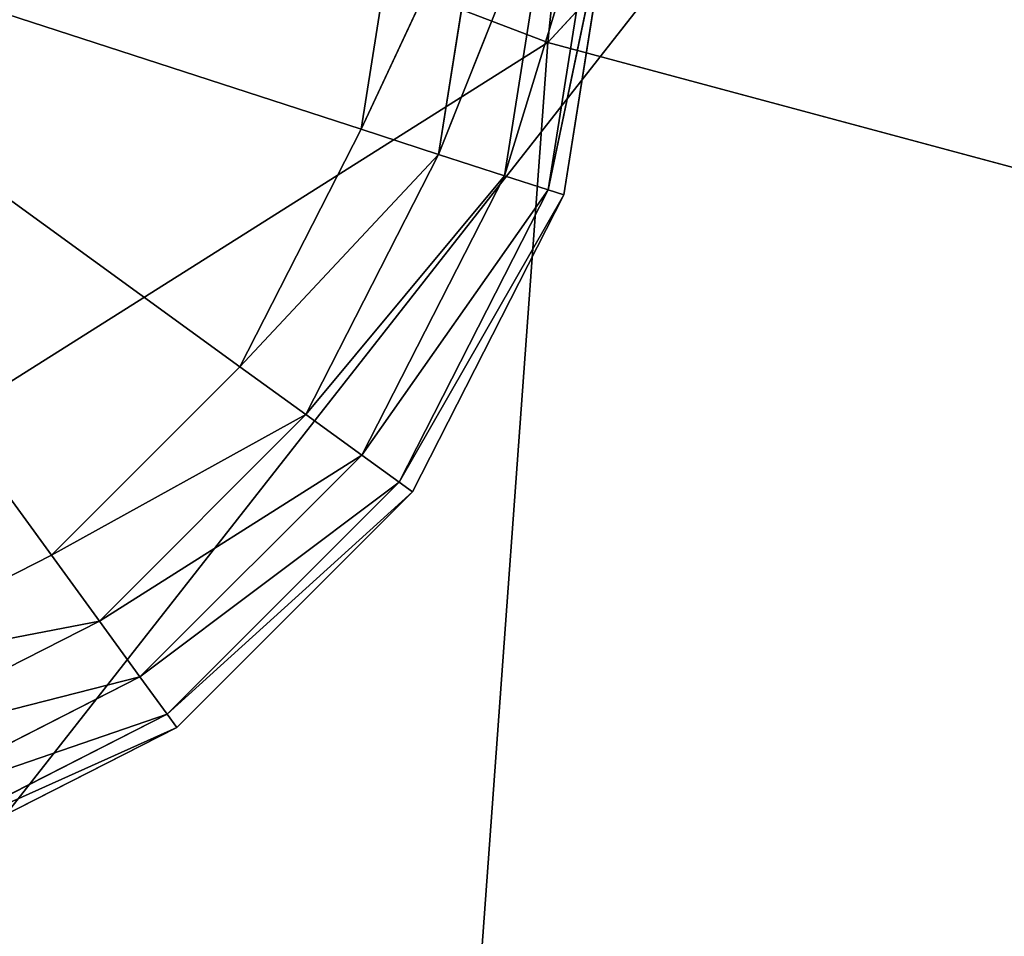
# Model space of a CAD drawing. Extents: x -12 to 12, y -10.8 to 10.8.
# Drawn here: x -6.4 to -5.9, y -7 to -6.5 of the extents above; entities that cross this region are included whole.
import ezdxf

# ---------------------------------------------------------------- set-up
doc = ezdxf.new("R2010")
doc.units = 0
doc.header["$LTSCALE"] = 0.0254
doc.layers.get('0').update_dxf_attribs({"color": 13, "linetype": 'CONTINUOUS'})

# ---------------------------------------------------------------- blocks, each defined once
blk = doc.blocks.new('HAVEN_CS34')
at = {"color": 0}
for p, q in [((-6.63782, -6.44923, 0.01259), (-6.38171, -6.80173, 0.01259)), ((-6.63782, -6.44923, 0.01259), (-6.38171, -6.80173, 0.01259)), ((-6.63782, -6.44923, 0.01259), (-6.28532, -6.70534, 0.01259)), ((-6.63782, -6.44923, 0.01259), (-6.28532, -6.70534, 0.01259)), ((-6.63782, -6.44923, 0.01259), (-6.22343, -6.58387, 0.01259)), ((-6.63782, -6.44923, 0.01259), (-6.22343, -6.58387, 0.01259)), ((-6.2021, -6.44923, 0.01259), (-6.22343, -6.58387, 0.01259)), ((-6.2021, -6.44923, 0.01259), (-6.22343, -6.58387, 0.01259)), ((-6.16042, -6.44923, 0.02078), (-6.22343, -6.58387, 0.01259)), ((-6.16042, -6.44923, 0.02078), (-6.22343, -6.58387, 0.01259)), ((-6.16042, -6.44923, 0.02078), (-6.18379, -6.59675, 0.02078)), ((-6.16042, -6.44923, 0.02078), (-6.18379, -6.59675, 0.02078)), ((-6.12509, -6.44923, 0.0441), (-6.18379, -6.59675, 0.02078)), ((-6.12509, -6.44923, 0.0441), (-6.18379, -6.59675, 0.02078)), ((-6.12509, -6.44923, 0.0441), (-6.15018, -6.60767, 0.0441)), ((-6.12509, -6.44923, 0.0441), (-6.15018, -6.60767, 0.0441)), ((-6.10148, -6.44923, 0.079), (-6.15018, -6.60767, 0.0441)), ((-6.10148, -6.44923, 0.079), (-6.15018, -6.60767, 0.0441)), ((-6.12773, -6.61497, 0.079), (-6.10148, -6.44923, 0.079)), ((-6.09319, -6.44923, 0.12017), (-6.12773, -6.61497, 0.079)), ((-6.09319, -6.44923, 0.12017), (-6.12773, -6.61497, 0.079)), ((-6.12773, -6.61497, 0.079), (-6.10148, -6.44923, 0.079)), ((-6.09319, -6.44923, 1.10186), (-6.11985, -6.61753, 1.10186)), ((-6.11985, -6.61753, 1.10186), (-6.09319, -6.44923, 0.12017)), ((-6.11985, -6.61753, 0.12017), (-6.09319, -6.44923, 0.12017)), ((-6.11985, -6.61753, 1.10186), (-6.09319, -6.44923, 0.12017)), ((-6.11985, -6.61753, 0.12017), (-6.09319, -6.44923, 0.12017)), ((-6.22343, -6.58387, 0.01259), (-6.28532, -6.70534, 0.01259)), ((-6.22343, -6.58387, 0.01259), (-6.28532, -6.70534, 0.01259)), ((-6.22343, -6.58387, 0.01259), (-6.18379, -6.59675, 0.02078)), ((-6.22343, -6.58387, 0.01259), (-6.18379, -6.59675, 0.02078)), ((-6.18379, -6.59675, 0.02078), (-6.28532, -6.70534, 0.01259)), ((-6.18379, -6.59675, 0.02078), (-6.28532, -6.70534, 0.01259)), ((-6.18379, -6.59675, 0.02078), (-6.2516, -6.72984, 0.02078)), ((-6.18379, -6.59675, 0.02078), (-6.2516, -6.72984, 0.02078)), ((-6.18379, -6.59675, 0.02078), (-6.15018, -6.60767, 0.0441)), ((-6.18379, -6.59675, 0.02078), (-6.15018, -6.60767, 0.0441)), ((-6.15018, -6.60767, 0.0441), (-6.2516, -6.72984, 0.02078)), ((-6.15018, -6.60767, 0.0441), (-6.2516, -6.72984, 0.02078)), ((-6.15018, -6.60767, 0.0441), (-6.22301, -6.75061, 0.0441)), ((-6.15018, -6.60767, 0.0441), (-6.22301, -6.75061, 0.0441)), ((-6.15018, -6.60767, 0.0441), (-6.12773, -6.61497, 0.079)), ((-6.15018, -6.60767, 0.0441), (-6.12773, -6.61497, 0.079)), ((-6.12773, -6.61497, 0.079), (-6.22301, -6.75061, 0.0441)), ((-6.12773, -6.61497, 0.079), (-6.22301, -6.75061, 0.0441)), ((-6.20391, -6.76448, 0.079), (-6.12773, -6.61497, 0.079)), ((-6.20391, -6.76448, 0.079), (-6.12773, -6.61497, 0.079)), ((-6.11985, -6.61753, 0.12017), (-6.20391, -6.76448, 0.079)), ((-6.11985, -6.61753, 0.12017), (-6.20391, -6.76448, 0.079)), ((-6.11985, -6.61753, 1.10186), (-6.19721, -6.76936, 1.10186)), ((-6.19721, -6.76936, 1.10186), (-6.11985, -6.61753, 0.12017)), ((-6.19721, -6.76936, 0.12017), (-6.11985, -6.61753, 0.12017)), ((-6.19721, -6.76936, 1.10186), (-6.11985, -6.61753, 0.12017)), ((-6.19721, -6.76936, 0.12017), (-6.11985, -6.61753, 0.12017)), ((-6.12773, -6.61497, 0.079), (-6.11985, -6.61753, 0.12017)), ((-6.12773, -6.61497, 0.079), (-6.11985, -6.61753, 0.12017)), ((-6.11985, -6.61753, 0.12017), (-6.11985, -6.61753, 1.10186)), ((-6.11985, -6.61753, 0.12017), (-6.11985, -6.61753, 1.10186)), ((-6.28532, -6.70534, 0.01259), (-6.38171, -6.80173, 0.01259)), ((-6.28532, -6.70534, 0.01259), (-6.38171, -6.80173, 0.01259)), ((-6.28532, -6.70534, 0.01259), (-6.2516, -6.72984, 0.02078)), ((-6.28532, -6.70534, 0.01259), (-6.2516, -6.72984, 0.02078)), ((-6.2516, -6.72984, 0.02078), (-6.38171, -6.80173, 0.01259)), ((-6.2516, -6.72984, 0.02078), (-6.38171, -6.80173, 0.01259)), ((-6.2516, -6.72984, 0.02078), (-6.35721, -6.83545, 0.02078)), ((-6.2516, -6.72984, 0.02078), (-6.35721, -6.83545, 0.02078)), ((-6.2516, -6.72984, 0.02078), (-6.22301, -6.75061, 0.0441)), ((-6.2516, -6.72984, 0.02078), (-6.22301, -6.75061, 0.0441)), ((-6.22301, -6.75061, 0.0441), (-6.35721, -6.83545, 0.02078)), ((-6.22301, -6.75061, 0.0441), (-6.35721, -6.83545, 0.02078)), ((-6.22301, -6.75061, 0.0441), (-6.33644, -6.86404, 0.0441)), ((-6.22301, -6.75061, 0.0441), (-6.33644, -6.86404, 0.0441)), ((-6.22301, -6.75061, 0.0441), (-6.20391, -6.76448, 0.079)), ((-6.22301, -6.75061, 0.0441), (-6.20391, -6.76448, 0.079)), ((-6.20391, -6.76448, 0.079), (-6.33644, -6.86404, 0.0441)), ((-6.20391, -6.76448, 0.079), (-6.33644, -6.86404, 0.0441)), ((-6.32257, -6.88314, 0.079), (-6.20391, -6.76448, 0.079)), ((-6.32257, -6.88314, 0.079), (-6.20391, -6.76448, 0.079)), ((-6.20391, -6.76448, 0.079), (-6.19721, -6.76936, 0.12017)), ((-6.20391, -6.76448, 0.079), (-6.19721, -6.76936, 0.12017)), ((-6.19721, -6.76936, 0.12017), (-6.32257, -6.88314, 0.079)), ((-6.19721, -6.76936, 0.12017), (-6.32257, -6.88314, 0.079)), ((-6.19721, -6.76936, 1.10186), (-6.31769, -6.88985, 1.10186)), ((-6.31769, -6.88985, 1.10186), (-6.19721, -6.76936, 0.12017)), ((-6.31769, -6.88985, 0.12017), (-6.19721, -6.76936, 0.12017)), ((-6.31769, -6.88985, 1.10186), (-6.19721, -6.76936, 0.12017)), ((-6.31769, -6.88985, 0.12017), (-6.19721, -6.76936, 0.12017)), ((-6.19721, -6.76936, 0.12017), (-6.19721, -6.76936, 1.10186)), ((-6.19721, -6.76936, 0.12017), (-6.19721, -6.76936, 1.10186)), ((-6.38171, -6.80173, 0.01259), (-6.50318, -6.86362, 0.01259)), ((-6.38171, -6.80173, 0.01259), (-6.50318, -6.86362, 0.01259)), ((-6.38171, -6.80173, 0.01259), (-6.35721, -6.83545, 0.02078)), ((-6.38171, -6.80173, 0.01259), (-6.35721, -6.83545, 0.02078)), ((-6.35721, -6.83545, 0.02078), (-6.50318, -6.86362, 0.01259)), ((-6.35721, -6.83545, 0.02078), (-6.50318, -6.86362, 0.01259)), ((-6.35721, -6.83545, 0.02078), (-6.4903, -6.90326, 0.02078)), ((-6.35721, -6.83545, 0.02078), (-6.4903, -6.90326, 0.02078)), ((-6.35721, -6.83545, 0.02078), (-6.33644, -6.86404, 0.0441)), ((-6.35721, -6.83545, 0.02078), (-6.33644, -6.86404, 0.0441)), ((-6.33644, -6.86404, 0.0441), (-6.4903, -6.90326, 0.02078)), ((-6.33644, -6.86404, 0.0441), (-6.4903, -6.90326, 0.02078)), ((-6.33644, -6.86404, 0.0441), (-6.47938, -6.93687, 0.0441)), ((-6.33644, -6.86404, 0.0441), (-6.47938, -6.93687, 0.0441)), ((-6.33644, -6.86404, 0.0441), (-6.32257, -6.88314, 0.079)), ((-6.33644, -6.86404, 0.0441), (-6.32257, -6.88314, 0.079)), ((-6.32257, -6.88314, 0.079), (-6.47938, -6.93687, 0.0441)), ((-6.32257, -6.88314, 0.079), (-6.47938, -6.93687, 0.0441)), ((-6.47208, -6.95932, 0.079), (-6.32257, -6.88314, 0.079)), ((-6.47208, -6.95932, 0.079), (-6.32257, -6.88314, 0.079)), ((-6.32257, -6.88314, 0.079), (-6.31769, -6.88985, 0.12017)), ((-6.32257, -6.88314, 0.079), (-6.31769, -6.88985, 0.12017)), ((-6.31769, -6.88985, 0.12017), (-6.47208, -6.95932, 0.079)), ((-6.31769, -6.88985, 0.12017), (-6.47208, -6.95932, 0.079)), ((-6.31769, -6.88985, 1.10186), (-6.46952, -6.96721, 1.10186)), ((-6.46952, -6.96721, 1.10186), (-6.31769, -6.88985, 0.12017)), ((-6.46952, -6.96721, 0.12017), (-6.31769, -6.88985, 0.12017)), ((-6.46952, -6.96721, 1.10186), (-6.31769, -6.88985, 0.12017)), ((-6.46952, -6.96721, 0.12017), (-6.31769, -6.88985, 0.12017)), ((-6.31769, -6.88985, 0.12017), (-6.31769, -6.88985, 1.10186)), ((-6.31769, -6.88985, 0.12017), (-6.31769, -6.88985, 1.10186))]:
    blk.add_line(p, q, dxfattribs=at)
at = {"color": 252}
mesh = blk.add_polyface(dxfattribs=at)
corners = [(-6.38171, -6.80173, 0.01259), (-6.50318, -6.86362, 0.01259), (-6.63782, -6.44923, 0.01259)]
mesh.append_faces([[corners[k] for k in face] for face in [(0, 1, 2)]], dxfattribs={"color": 252})
mesh = blk.add_polyface(dxfattribs=at)
corners = [(-6.28532, -6.70534, 0.01259), (-6.38171, -6.80173, 0.01259), (-6.63782, -6.44923, 0.01259)]
mesh.append_faces([[corners[k] for k in face] for face in [(0, 1, 2)]], dxfattribs={"color": 252})
mesh = blk.add_polyface(dxfattribs=at)
corners = [(-6.22343, -6.58387, 0.01259), (-6.28532, -6.70534, 0.01259), (-6.63782, -6.44923, 0.01259)]
mesh.append_faces([[corners[k] for k in face] for face in [(0, 1, 2)]], dxfattribs={"color": 252})
mesh = blk.add_polyface(dxfattribs=at)
corners = [(-6.2021, -6.44923, 0.01259), (-6.22343, -6.58387, 0.01259), (-6.63782, -6.44923, 0.01259)]
mesh.append_faces([[corners[k] for k in face] for face in [(0, 1, 2)]], dxfattribs={"color": 252})
mesh = blk.add_polyface(dxfattribs=at)
corners = [(-6.16042, -6.44923, 0.02078), (-6.22343, -6.58387, 0.01259), (-6.2021, -6.44923, 0.01259)]
mesh.append_faces([[corners[k] for k in face] for face in [(0, 1, 2)]], dxfattribs={"color": 252})
mesh = blk.add_polyface(dxfattribs=at)
corners = [(-6.16042, -6.44923, 0.02078), (-6.18379, -6.59675, 0.02078), (-6.22343, -6.58387, 0.01259)]
mesh.append_faces([[corners[k] for k in face] for face in [(0, 1, 2)]], dxfattribs={"color": 252})
mesh = blk.add_polyface(dxfattribs=at)
corners = [(-6.12509, -6.44923, 0.0441), (-6.18379, -6.59675, 0.02078), (-6.16042, -6.44923, 0.02078)]
mesh.append_faces([[corners[k] for k in face] for face in [(0, 1, 2)]], dxfattribs={"color": 252})
mesh = blk.add_polyface(dxfattribs=at)
corners = [(-6.12509, -6.44923, 0.0441), (-6.15018, -6.60767, 0.0441), (-6.18379, -6.59675, 0.02078)]
mesh.append_faces([[corners[k] for k in face] for face in [(0, 1, 2)]], dxfattribs={"color": 252})
mesh = blk.add_polyface(dxfattribs=at)
corners = [(-6.10148, -6.44923, 0.079), (-6.15018, -6.60767, 0.0441), (-6.12509, -6.44923, 0.0441)]
mesh.append_faces([[corners[k] for k in face] for face in [(0, 1, 2)]], dxfattribs={"color": 252})
mesh = blk.add_polyface(dxfattribs=at)
corners = [(-6.10148, -6.44923, 0.079), (-6.12773, -6.61497, 0.079), (-6.15018, -6.60767, 0.0441)]
mesh.append_faces([[corners[k] for k in face] for face in [(0, 1, 2)]], dxfattribs={"color": 252})
mesh = blk.add_polyface(dxfattribs=at)
corners = [(-6.09319, -6.44923, 0.12017), (-6.12773, -6.61497, 0.079), (-6.10148, -6.44923, 0.079)]
mesh.append_faces([[corners[k] for k in face] for face in [(0, 1, 2)]], dxfattribs={"color": 252})
mesh = blk.add_polyface(dxfattribs=at)
corners = [(-6.09319, -6.44923, 0.12017), (-6.11985, -6.61753, 0.12017), (-6.12773, -6.61497, 0.079)]
mesh.append_faces([[corners[k] for k in face] for face in [(0, 1, 2)]], dxfattribs={"color": 252})
mesh = blk.add_polyface(dxfattribs=at)
corners = [(-6.09319, -6.44923, 1.10186), (-6.11985, -6.61753, 1.10186), (-6.09319, -6.44923, 0.12017)]
mesh.append_faces([[corners[k] for k in face] for face in [(0, 1, 2)]], dxfattribs={"color": 252})
mesh = blk.add_polyface(dxfattribs=at)
corners = [(-6.09319, -6.44923, 0.12017), (-6.11985, -6.61753, 1.10186), (-6.11985, -6.61753, 0.12017)]
mesh.append_faces([[corners[k] for k in face] for face in [(0, 1, 2)]], dxfattribs={"color": 252})
mesh = blk.add_polyface(dxfattribs=at)
corners = [(-6.18379, -6.59675, 0.02078), (-6.28532, -6.70534, 0.01259), (-6.22343, -6.58387, 0.01259)]
mesh.append_faces([[corners[k] for k in face] for face in [(0, 1, 2)]], dxfattribs={"color": 252})
mesh = blk.add_polyface(dxfattribs=at)
corners = [(-6.18379, -6.59675, 0.02078), (-6.2516, -6.72984, 0.02078), (-6.28532, -6.70534, 0.01259)]
mesh.append_faces([[corners[k] for k in face] for face in [(0, 1, 2)]], dxfattribs={"color": 252})
mesh = blk.add_polyface(dxfattribs=at)
corners = [(-6.15018, -6.60767, 0.0441), (-6.2516, -6.72984, 0.02078), (-6.18379, -6.59675, 0.02078)]
mesh.append_faces([[corners[k] for k in face] for face in [(0, 1, 2)]], dxfattribs={"color": 252})
mesh = blk.add_polyface(dxfattribs=at)
corners = [(-6.15018, -6.60767, 0.0441), (-6.22301, -6.75061, 0.0441), (-6.2516, -6.72984, 0.02078)]
mesh.append_faces([[corners[k] for k in face] for face in [(0, 1, 2)]], dxfattribs={"color": 252})
mesh = blk.add_polyface(dxfattribs=at)
corners = [(-6.15018, -6.60767, 0.0441), (-6.12773, -6.61497, 0.079), (-6.22301, -6.75061, 0.0441)]
mesh.append_faces([[corners[k] for k in face] for face in [(0, 1, 2)]], dxfattribs={"color": 252})
mesh = blk.add_polyface(dxfattribs=at)
corners = [(-6.12773, -6.61497, 0.079), (-6.20391, -6.76448, 0.079), (-6.22301, -6.75061, 0.0441)]
mesh.append_faces([[corners[k] for k in face] for face in [(0, 1, 2)]], dxfattribs={"color": 252})
mesh = blk.add_polyface(dxfattribs=at)
corners = [(-6.12773, -6.61497, 0.079), (-6.11985, -6.61753, 0.12017), (-6.20391, -6.76448, 0.079)]
mesh.append_faces([[corners[k] for k in face] for face in [(0, 1, 2)]], dxfattribs={"color": 252})
mesh = blk.add_polyface(dxfattribs=at)
corners = [(-6.11985, -6.61753, 0.12017), (-6.19721, -6.76936, 0.12017), (-6.20391, -6.76448, 0.079)]
mesh.append_faces([[corners[k] for k in face] for face in [(0, 1, 2)]], dxfattribs={"color": 252})
mesh = blk.add_polyface(dxfattribs=at)
corners = [(-6.11985, -6.61753, 1.10186), (-6.19721, -6.76936, 1.10186), (-6.11985, -6.61753, 0.12017)]
mesh.append_faces([[corners[k] for k in face] for face in [(0, 1, 2)]], dxfattribs={"color": 252})
mesh = blk.add_polyface(dxfattribs=at)
corners = [(-6.11985, -6.61753, 0.12017), (-6.19721, -6.76936, 1.10186), (-6.19721, -6.76936, 0.12017)]
mesh.append_faces([[corners[k] for k in face] for face in [(0, 1, 2)]], dxfattribs={"color": 252})
mesh = blk.add_polyface(dxfattribs=at)
corners = [(-6.2516, -6.72984, 0.02078), (-6.38171, -6.80173, 0.01259), (-6.28532, -6.70534, 0.01259)]
mesh.append_faces([[corners[k] for k in face] for face in [(0, 1, 2)]], dxfattribs={"color": 252})
mesh = blk.add_polyface(dxfattribs=at)
corners = [(-6.2516, -6.72984, 0.02078), (-6.35721, -6.83545, 0.02078), (-6.38171, -6.80173, 0.01259)]
mesh.append_faces([[corners[k] for k in face] for face in [(0, 1, 2)]], dxfattribs={"color": 252})
mesh = blk.add_polyface(dxfattribs=at)
corners = [(-6.22301, -6.75061, 0.0441), (-6.35721, -6.83545, 0.02078), (-6.2516, -6.72984, 0.02078)]
mesh.append_faces([[corners[k] for k in face] for face in [(0, 1, 2)]], dxfattribs={"color": 252})
mesh = blk.add_polyface(dxfattribs=at)
corners = [(-6.22301, -6.75061, 0.0441), (-6.33644, -6.86404, 0.0441), (-6.35721, -6.83545, 0.02078)]
mesh.append_faces([[corners[k] for k in face] for face in [(0, 1, 2)]], dxfattribs={"color": 252})
mesh = blk.add_polyface(dxfattribs=at)
corners = [(-6.22301, -6.75061, 0.0441), (-6.20391, -6.76448, 0.079), (-6.33644, -6.86404, 0.0441)]
mesh.append_faces([[corners[k] for k in face] for face in [(0, 1, 2)]], dxfattribs={"color": 252})
mesh = blk.add_polyface(dxfattribs=at)
corners = [(-6.32257, -6.88314, 0.079), (-6.33644, -6.86404, 0.0441), (-6.20391, -6.76448, 0.079)]
mesh.append_faces([[corners[k] for k in face] for face in [(0, 1, 2)]], dxfattribs={"color": 252})
mesh = blk.add_polyface(dxfattribs=at)
corners = [(-6.19721, -6.76936, 0.12017), (-6.32257, -6.88314, 0.079), (-6.20391, -6.76448, 0.079)]
mesh.append_faces([[corners[k] for k in face] for face in [(0, 1, 2)]], dxfattribs={"color": 252})
mesh = blk.add_polyface(dxfattribs=at)
corners = [(-6.19721, -6.76936, 0.12017), (-6.31769, -6.88985, 0.12017), (-6.32257, -6.88314, 0.079)]
mesh.append_faces([[corners[k] for k in face] for face in [(0, 1, 2)]], dxfattribs={"color": 252})
mesh = blk.add_polyface(dxfattribs=at)
corners = [(-6.19721, -6.76936, 1.10186), (-6.31769, -6.88985, 1.10186), (-6.19721, -6.76936, 0.12017)]
mesh.append_faces([[corners[k] for k in face] for face in [(0, 1, 2)]], dxfattribs={"color": 252})
mesh = blk.add_polyface(dxfattribs=at)
corners = [(-6.19721, -6.76936, 0.12017), (-6.31769, -6.88985, 1.10186), (-6.31769, -6.88985, 0.12017)]
mesh.append_faces([[corners[k] for k in face] for face in [(0, 1, 2)]], dxfattribs={"color": 252})
mesh = blk.add_polyface(dxfattribs=at)
corners = [(-6.35721, -6.83545, 0.02078), (-6.50318, -6.86362, 0.01259), (-6.38171, -6.80173, 0.01259)]
mesh.append_faces([[corners[k] for k in face] for face in [(0, 1, 2)]], dxfattribs={"color": 252})
mesh = blk.add_polyface(dxfattribs=at)
corners = [(-6.35721, -6.83545, 0.02078), (-6.4903, -6.90326, 0.02078), (-6.50318, -6.86362, 0.01259)]
mesh.append_faces([[corners[k] for k in face] for face in [(0, 1, 2)]], dxfattribs={"color": 252})
mesh = blk.add_polyface(dxfattribs=at)
corners = [(-6.33644, -6.86404, 0.0441), (-6.4903, -6.90326, 0.02078), (-6.35721, -6.83545, 0.02078)]
mesh.append_faces([[corners[k] for k in face] for face in [(0, 1, 2)]], dxfattribs={"color": 252})
mesh = blk.add_polyface(dxfattribs=at)
corners = [(-6.33644, -6.86404, 0.0441), (-6.47938, -6.93687, 0.0441), (-6.4903, -6.90326, 0.02078)]
mesh.append_faces([[corners[k] for k in face] for face in [(0, 1, 2)]], dxfattribs={"color": 252})
mesh = blk.add_polyface(dxfattribs=at)
corners = [(-6.32257, -6.88314, 0.079), (-6.47938, -6.93687, 0.0441), (-6.33644, -6.86404, 0.0441)]
mesh.append_faces([[corners[k] for k in face] for face in [(0, 1, 2)]], dxfattribs={"color": 252})
mesh = blk.add_polyface(dxfattribs=at)
corners = [(-6.47208, -6.95932, 0.079), (-6.47938, -6.93687, 0.0441), (-6.32257, -6.88314, 0.079)]
mesh.append_faces([[corners[k] for k in face] for face in [(0, 1, 2)]], dxfattribs={"color": 252})
mesh = blk.add_polyface(dxfattribs=at)
corners = [(-6.31769, -6.88985, 0.12017), (-6.47208, -6.95932, 0.079), (-6.32257, -6.88314, 0.079)]
mesh.append_faces([[corners[k] for k in face] for face in [(0, 1, 2)]], dxfattribs={"color": 252})
mesh = blk.add_polyface(dxfattribs=at)
corners = [(-6.46952, -6.96721, 0.12017), (-6.47208, -6.95932, 0.079), (-6.31769, -6.88985, 0.12017)]
mesh.append_faces([[corners[k] for k in face] for face in [(0, 1, 2)]], dxfattribs={"color": 252})
mesh = blk.add_polyface(dxfattribs=at)
corners = [(-6.46952, -6.96721, 1.10186), (-6.31769, -6.88985, 0.12017), (-6.31769, -6.88985, 1.10186)]
mesh.append_faces([[corners[k] for k in face] for face in [(0, 1, 2)]], dxfattribs={"color": 252})
mesh = blk.add_polyface(dxfattribs=at)
corners = [(-6.46952, -6.96721, 1.10186), (-6.46952, -6.96721, 0.12017), (-6.31769, -6.88985, 0.12017)]
mesh.append_faces([[corners[k] for k in face] for face in [(0, 1, 2)]], dxfattribs={"color": 252})
blk = doc.blocks.new('RIVESTIMEN')
at = {"color": 0}
for p, q in [((-5.98586, -5.13665, 9.44066), (-6.12803, -6.53958, 9.27142)), ((-5.98586, -5.13665, 9.44066), (-6.12803, -6.53958, 9.27142)), ((-6.12803, -6.53958, 9.27142), (-5.00387, -5.32155, 9.57462)), ((-6.12803, -6.53958, 9.27142), (-5.00387, -5.32155, 9.57462)), ((-5.45125, -5.7176, 0.99622), (-6.54764, -7.11612, 1.01024)), ((-5.45125, -5.7176, 0.99622), (-6.54764, -7.11612, 1.01024)), ((-6.12803, -6.53958, 9.27142), (-7.04936, -6.18817, 9.10295)), ((-6.12803, -6.53958, 9.27142), (-7.04936, -6.18817, 9.10295)), ((-7.11256, -7.16133, 8.92197), (-6.12803, -6.53958, 9.27142)), ((-7.11256, -7.16133, 8.92197), (-6.12803, -6.53958, 9.27142)), ((-6.12803, -6.53958, 9.27142), (-6.20393, -7.58503, 9.08569)), ((-6.12803, -6.53958, 9.27142), (-6.20393, -7.58503, 9.08569)), ((-6.12803, -6.53958, 9.27142), (-5.12877, -6.80807, 9.40612)), ((-6.12803, -6.53958, 9.27142), (-5.12877, -6.80807, 9.40612))]:
    blk.add_line(p, q, dxfattribs=at)
at = {"color": 252}
mesh = blk.add_polyface(dxfattribs=at)
corners = [(-5.98586, -5.13665, 9.44066), (-7.04936, -6.18817, 9.10295), (-6.12803, -6.53958, 9.27142)]
mesh.append_faces([[corners[k] for k in face] for face in [(0, 1, 2)]], dxfattribs={"color": 252})
mesh = blk.add_polyface(dxfattribs=at)
corners = [(-5.00387, -5.32155, 9.57462), (-5.98586, -5.13665, 9.44066), (-6.12803, -6.53958, 9.27142)]
mesh.append_faces([[corners[k] for k in face] for face in [(0, 1, 2)]], dxfattribs={"color": 252})
mesh = blk.add_polyface(dxfattribs=at)
corners = [(-5.00387, -5.32155, 9.57462), (-6.12803, -6.53958, 9.27142), (-5.12877, -6.80807, 9.40612)]
mesh.append_faces([[corners[k] for k in face] for face in [(0, 1, 2)]], dxfattribs={"color": 252})
mesh = blk.add_polyface(dxfattribs=at)
corners = [(-5.45125, -5.7176, 0.99622), (-6.54764, -7.11612, 1.01024), (-6.5675, -5.50703, 1.00794)]
mesh.append_faces([[corners[k] for k in face] for face in [(0, 1, 2)]], dxfattribs={"color": 252})
mesh = blk.add_polyface(dxfattribs=at)
corners = [(-5.45125, -5.7176, 0.99622), (-5.55618, -7.38563, 1.00051), (-6.54764, -7.11612, 1.01024)]
mesh.append_faces([[corners[k] for k in face] for face in [(0, 1, 2)]], dxfattribs={"color": 252})
mesh = blk.add_polyface(dxfattribs=at)
corners = [(-6.12803, -6.53958, 9.27142), (-7.04936, -6.18817, 9.10295), (-7.11256, -7.16133, 8.92197)]
mesh.append_faces([[corners[k] for k in face] for face in [(0, 1, 2)]], dxfattribs={"color": 252})
mesh = blk.add_polyface(dxfattribs=at)
corners = [(-6.42456, -6.32369, 10.42126), (-6.38535, -6.34166, 10.70084), (-6.53415, -6.77121, 10.57959)]
mesh.append_faces([[corners[k] for k in face] for face in [(0, 1, 2)]], dxfattribs={"color": 252})
mesh = blk.add_polyface(dxfattribs=at)
corners = [(-6.38535, -6.34166, 10.70084), (-6.37544, -6.36778, 10.98429), (-6.53415, -6.77121, 10.57959)]
mesh.append_faces([[corners[k] for k in face] for face in [(0, 1, 2)]], dxfattribs={"color": 252})
mesh = blk.add_polyface(dxfattribs=at)
corners = [(-6.37544, -6.36778, 10.98429), (-6.38747, -6.39937, 11.27288), (-6.55658, -6.83487, 11.11897)]
mesh.append_faces([[corners[k] for k in face] for face in [(0, 1, 2)]], dxfattribs={"color": 252})
mesh = blk.add_polyface(dxfattribs=at)
corners = [(-6.37544, -6.36778, 10.98429), (-6.55658, -6.83487, 11.11897), (-6.53579, -6.8018, 10.84678)]
mesh.append_faces([[corners[k] for k in face] for face in [(0, 1, 2)]], dxfattribs={"color": 252})
mesh = blk.add_polyface(dxfattribs=at)
corners = [(-6.37544, -6.36778, 10.98429), (-6.53579, -6.8018, 10.84678), (-6.53415, -6.77121, 10.57959)]
mesh.append_faces([[corners[k] for k in face] for face in [(0, 1, 2)]], dxfattribs={"color": 252})
mesh = blk.add_polyface(dxfattribs=at)
corners = [(-6.38747, -6.39937, 11.27288), (-6.41836, -6.43535, 11.56103), (-6.55658, -6.83487, 11.11897)]
mesh.append_faces([[corners[k] for k in face] for face in [(0, 1, 2)]], dxfattribs={"color": 252})
mesh = blk.add_polyface(dxfattribs=at)
corners = [(-6.12803, -6.53958, 9.27142), (-7.11256, -7.16133, 8.92197), (-6.20393, -7.58503, 9.08569)]
mesh.append_faces([[corners[k] for k in face] for face in [(0, 1, 2)]], dxfattribs={"color": 252})
mesh = blk.add_polyface(dxfattribs=at)
corners = [(-5.12877, -6.80807, 9.40612), (-6.12803, -6.53958, 9.27142), (-6.20393, -7.58503, 9.08569)]
mesh.append_faces([[corners[k] for k in face] for face in [(0, 1, 2)]], dxfattribs={"color": 252})
mesh = blk.add_polyface(dxfattribs=at)
corners = [(-5.12877, -6.80807, 9.40612), (-6.20393, -7.58503, 9.08569), (-5.20118, -7.91153, 9.22145)]
mesh.append_faces([[corners[k] for k in face] for face in [(0, 1, 2)]], dxfattribs={"color": 252})
blk = doc.blocks.new('SKP7A95')
at = {"color": 0}
for name in ['RIVESTIMEN', 'HAVEN_CS34']:
    blk.add_blockref(name, (0, 0), dxfattribs=at)

msp = doc.modelspace()

# ---------------------------------------------------------------- block references
at = {"color": 0}
msp.add_blockref('SKP7A95', (0, 0), dxfattribs=at)

doc.saveas('drawing.dxf')
